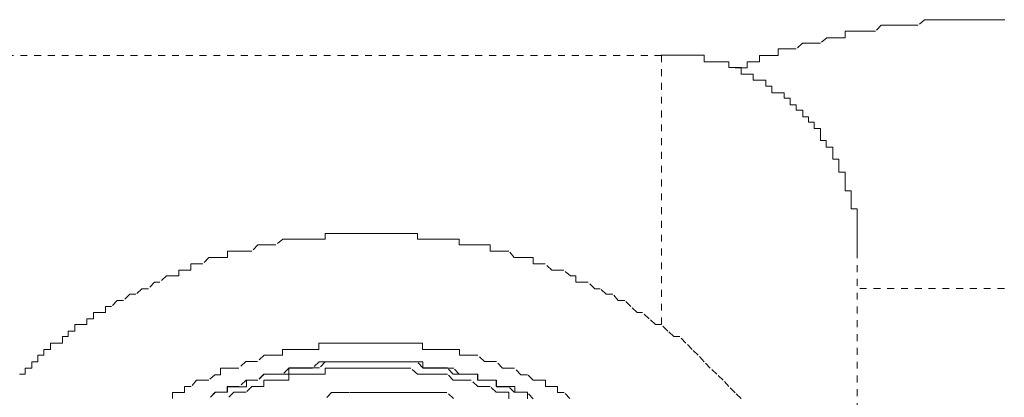
# Model space of a CAD drawing. Units: inches. Extents: x -1223 to 1974, y -155 to 2121.
# Drawn here: x 1304 to 1329, y 658 to 667 of the extents above; entities that cross this region are included whole.
import ezdxf

# ---------------------------------------------------------------- set-up
doc = ezdxf.new("R2010")
doc.units = ezdxf.units.IN
doc.header["$MEASUREMENT"] = 0
for name, pattern in [('AI-Linetype-2700', [0.352778, 0.176389, -0.176389]), ('AI-Linetype-2702', [0.352778, 0.176389, -0.176389]), ('AI-Linetype-2721', [0.352778, 0.176389, -0.176389]), ('AI-Linetype-2723', [0.352778, 0.176389, -0.176389]), ('AI-Linetype-2730', [0.352778, 0.176389, -0.176389]), ('AI-Linetype-2732', [0.352778, 0.176389, -0.176389]), ('AI-Linetype-3044', [0.352778, 0.176389, -0.176389]), ('AI-Linetype-3045', [0.352778, 0.176389, -0.176389]), ('AI-Linetype-3116', [0.352778, 0.176389, -0.176389]), ('AI-Linetype-3117', [0.352778, 0.176389, -0.176389]), ('AI-Linetype-3122', [0.352778, 0.176389, -0.176389]), ('AI-Linetype-3132', [0.352778, 0.176389, -0.176389]), ('AI-Linetype-3133', [0.352778, 0.176389, -0.176389])]:
    doc.linetypes.add(name, pattern=pattern)
doc.layers.add('图层 1', color=7, linetype='Continuous')

msp = doc.modelspace()

# ---------------------------------------------------------------- linework, layer by layer
at = {"layer": '图层 1', "color": 7, "linetype": 'AI-Linetype-3133', "lineweight": 5}
msp.add_lwpolyline([(1328.954, 667.479), (1328.785, 667.479), (1328.623, 667.479), (1328.467, 667.479), (1328.311, 667.479), (1328.161, 667.479), (1327.992, 667.479), (1327.855, 667.479), (1327.674, 667.479), (1327.536, 667.479), (1327.38, 667.479), (1327.199, 667.479), (1327.074, 667.479), (1326.905, 667.479), (1326.743, 667.335), (1326.599, 667.335), (1326.443, 667.335), (1326.268, 667.335), (1326.124, 667.335), (1325.975, 667.335), (1325.793, 667.335), (1325.65, 667.185), (1325.5, 667.185), (1325.331, 667.185), (1325.181, 667.185), (1325.025, 667.185), (1324.875, 667.185), (1324.875, 667.017), (1324.707, 667.017), (1324.55, 667.017), (1324.401, 667.017), (1324.244, 666.879), (1324.082, 666.879), (1323.938, 666.879), (1323.782, 666.879), (1323.62, 666.735), (1323.464, 666.735), (1323.314, 666.735), (1323.158, 666.735), (1323.158, 666.567), (1322.989, 666.567), (1322.852, 666.567), (1322.683, 666.567), (1322.683, 666.404), (1322.52, 666.404), (1322.364, 666.404), (1322.364, 666.248), (1322.214, 666.248), (1322.058, 666.248)], dxfattribs=at)
at = {"layer": '图层 1', "color": 7, "linetype": 'AI-Linetype-2702', "lineweight": 5}
msp.add_lwpolyline([(1320.172, 666.567), (1299.204, 666.567)], dxfattribs=at)
at = {"layer": '图层 1', "color": 7, "linetype": 'AI-Linetype-3117', "lineweight": 5}
msp.add_lwpolyline([(1325.181, 661.557), (1325.181, 661.726), (1325.181, 661.863), (1325.181, 662.007), (1325.181, 662.17), (1325.181, 662.338), (1325.181, 662.482), (1325.181, 662.644), (1325.025, 662.644), (1325.025, 662.8), (1325.025, 662.95), (1325.025, 663.106), (1324.875, 663.106), (1324.875, 663.275), (1324.875, 663.425), (1324.875, 663.581), (1324.707, 663.581), (1324.707, 663.744), (1324.707, 663.912), (1324.557, 663.912), (1324.557, 664.056), (1324.557, 664.218), (1324.388, 664.218), (1324.388, 664.387), (1324.244, 664.387), (1324.244, 664.524), (1324.244, 664.693), (1324.082, 664.693), (1324.082, 664.862), (1323.938, 664.862), (1323.938, 664.999), (1323.788, 664.999), (1323.788, 665.168), (1323.62, 665.168), (1323.62, 665.305), (1323.464, 665.305), (1323.464, 665.474), (1323.314, 665.474), (1323.314, 665.611), (1323.158, 665.611), (1322.995, 665.611), (1322.995, 665.78), (1322.839, 665.78), (1322.839, 665.936), (1322.689, 665.936), (1322.52, 665.936), (1322.52, 666.086), (1322.364, 666.086), (1322.214, 666.086), (1322.214, 666.255), (1322.058, 666.255), (1321.896, 666.255), (1321.896, 666.404), (1321.752, 666.404), (1321.584, 666.404), (1321.421, 666.404), (1321.265, 666.404), (1321.265, 666.573), (1321.115, 666.573), (1320.959, 666.573), (1320.79, 666.573), (1320.653, 666.573), (1320.484, 666.573), (1320.334, 666.573), (1320.166, 666.573)], dxfattribs=at)
at = {"layer": '图层 1', "color": 7, "linetype": 'AI-Linetype-2723', "lineweight": 5}
msp.add_lwpolyline([(1320.172, 666.567), (1320.172, 659.684)], dxfattribs=at)
at = {"layer": '图层 1', "color": 7, "linetype": 'AI-Linetype-3116', "lineweight": 5}
msp.add_lwpolyline([(1322.214, 657.791), (1322.058, 657.941), (1321.896, 658.097), (1321.752, 658.266), (1321.59, 658.416), (1321.421, 658.572), (1321.265, 658.734), (1321.115, 658.903), (1320.959, 659.046), (1320.797, 659.209), (1320.64, 659.378), (1320.49, 659.378), (1320.334, 659.515), (1320.166, 659.684), (1320.016, 659.684), (1319.86, 659.833), (1319.691, 659.99), (1319.554, 659.99), (1319.385, 660.146), (1319.235, 660.296), (1319.066, 660.296), (1318.929, 660.464), (1318.76, 660.464), (1318.604, 660.602), (1318.467, 660.602), (1318.298, 660.77), (1318.148, 660.77), (1317.98, 660.77), (1317.98, 660.927), (1317.842, 660.927), (1317.673, 661.076), (1317.505, 661.076), (1317.367, 661.076), (1317.199, 661.233), (1317.049, 661.233), (1316.893, 661.233), (1316.893, 661.395), (1316.737, 661.395), (1316.587, 661.395), (1316.405, 661.395), (1316.268, 661.564), (1316.099, 661.564), (1315.943, 661.564), (1315.793, 661.564), (1315.793, 661.72), (1315.637, 661.72), (1315.475, 661.72), (1315.306, 661.72), (1315.169, 661.72), (1315, 661.72), (1315, 661.87), (1314.844, 661.87), (1314.694, 661.87), (1314.538, 661.87), (1314.375, 661.87), (1314.232, 661.87), (1314.063, 661.87), (1313.926, 661.87), (1313.926, 662.013), (1313.757, 662.013), (1313.607, 662.013), (1313.439, 662.013), (1313.282, 662.013), (1313.145, 662.013), (1312.976, 662.013), (1312.826, 662.013), (1312.658, 662.013), (1312.508, 662.013), (1312.364, 662.013), (1312.183, 662.013), (1312.046, 662.013), (1311.89, 662.013), (1311.74, 662.013), (1311.571, 662.013), (1311.571, 661.87), (1311.415, 661.87), (1311.252, 661.87), (1311.084, 661.87), (1310.959, 661.87), (1310.778, 661.87), (1310.64, 661.87), (1310.484, 661.87), (1310.303, 661.72), (1310.166, 661.72), (1309.997, 661.72), (1309.847, 661.72), (1309.691, 661.564), (1309.547, 661.564), (1309.372, 661.564), (1309.229, 661.564), (1309.066, 661.564), (1309.066, 661.395), (1308.898, 661.395), (1308.76, 661.395), (1308.592, 661.395), (1308.435, 661.233), (1308.285, 661.233), (1308.129, 661.233), (1308.129, 661.076), (1307.961, 661.076), (1307.823, 661.076), (1307.823, 660.927), (1307.667, 660.927), (1307.505, 660.927), (1307.336, 660.77), (1307.199, 660.77), (1307.043, 660.602), (1306.874, 660.602), (1306.724, 660.464), (1306.568, 660.464), (1306.405, 660.296), (1306.249, 660.296), (1306.099, 660.146), (1305.943, 660.146), (1305.943, 659.99), (1305.775, 659.99), (1305.637, 659.99), (1305.637, 659.833), (1305.468, 659.833), (1305.468, 659.684), (1305.3, 659.684), (1305.162, 659.684), (1305.162, 659.515), (1304.994, 659.515), (1304.994, 659.378), (1304.844, 659.378), (1304.844, 659.209), (1304.675, 659.209), (1304.538, 659.209), (1304.538, 659.046), (1304.369, 659.046), (1304.369, 658.903), (1304.213, 658.903), (1304.213, 658.734), (1304.063, 658.734), (1304.063, 658.572), (1303.894, 658.572), (1303.894, 658.416), (1303.745, 658.416)], dxfattribs=at)
at = {"layer": '图层 1', "color": 7, "linetype": 'AI-Linetype-2721', "lineweight": 5}
msp.add_lwpolyline([(1325.181, 661.557), (1325.181, 652.488)], dxfattribs=at)
at = {"layer": '图层 1', "color": 7, "linetype": 'AI-Linetype-2700', "lineweight": 5}
msp.add_lwpolyline([(1328.948, 660.608), (1325.188, 660.608)], dxfattribs=at)
at = {"layer": '图层 1', "color": 7, "linetype": 'AI-Linetype-3122', "lineweight": 5}
msp.add_lwpolyline([(1317.83, 657.791), (1317.68, 657.947), (1317.511, 657.947), (1317.511, 658.097), (1317.355, 658.097), (1317.205, 658.097), (1317.205, 658.266), (1317.049, 658.266), (1316.886, 658.266), (1316.743, 658.403), (1316.574, 658.403), (1316.412, 658.572), (1316.256, 658.572), (1316.106, 658.572), (1315.95, 658.74), (1315.781, 658.74), (1315.643, 658.74), (1315.475, 658.903), (1315.312, 658.903), (1315.156, 658.903), (1315.006, 658.903), (1315.006, 659.046), (1314.85, 659.046), (1314.682, 659.046), (1314.544, 659.046), (1314.375, 659.046), (1314.226, 659.046), (1314.057, 659.046), (1314.057, 659.209), (1313.913, 659.209), (1313.763, 659.209), (1313.595, 659.209), (1313.445, 659.209), (1313.289, 659.209), (1313.133, 659.209), (1312.983, 659.209), (1312.826, 659.209), (1312.664, 659.209), (1312.495, 659.209), (1312.37, 659.209), (1312.189, 659.209), (1312.033, 659.209), (1311.896, 659.209), (1311.727, 659.209), (1311.577, 659.209), (1311.409, 659.209), (1311.409, 659.046), (1311.252, 659.046), (1311.09, 659.046), (1310.946, 659.046), (1310.784, 659.046), (1310.64, 659.046), (1310.472, 659.046), (1310.472, 658.903), (1310.309, 658.903), (1310.166, 658.903), (1310.003, 658.903), (1309.835, 658.74), (1309.697, 658.74), (1309.541, 658.74), (1309.36, 658.572), (1309.235, 658.572), (1309.066, 658.572), (1308.891, 658.572), (1308.891, 658.403), (1308.748, 658.403), (1308.592, 658.266), (1308.442, 658.266), (1308.273, 658.266), (1308.136, 658.097), (1307.967, 658.097), (1307.967, 657.947), (1307.811, 657.947), (1307.661, 657.947), (1307.661, 657.791)], dxfattribs=at)
at = {"layer": '图层 1', "color": 7, "linetype": 'AI-Linetype-3132', "lineweight": 5}
msp.add_lwpolyline([(1316.893, 657.785), (1316.737, 657.953), (1316.58, 657.953), (1316.418, 657.953), (1316.418, 658.097), (1316.262, 658.097), (1316.099, 658.097), (1315.943, 658.097), (1315.943, 658.259), (1315.787, 658.259), (1315.637, 658.259), (1315.469, 658.259), (1315.469, 658.416), (1315.319, 658.416), (1315.163, 658.416), (1314.994, 658.416), (1314.856, 658.566), (1314.688, 658.566), (1314.538, 658.566), (1314.369, 658.566), (1314.232, 658.566), (1314.063, 658.566), (1314.063, 658.734), (1313.92, 658.734), (1313.757, 658.734), (1313.601, 658.734), (1313.439, 658.734), (1313.282, 658.734), (1313.145, 658.734), (1312.976, 658.734), (1312.82, 658.734), (1312.67, 658.734), (1312.502, 658.734), (1312.377, 658.734), (1312.196, 658.734), (1312.039, 658.734), (1311.89, 658.734), (1311.733, 658.734), (1311.571, 658.734), (1311.415, 658.734), (1311.246, 658.566), (1311.096, 658.566), (1310.953, 658.566), (1310.778, 658.566), (1310.634, 658.566), (1310.484, 658.416), (1310.303, 658.416), (1310.159, 658.416), (1310.009, 658.416), (1309.841, 658.259), (1309.691, 658.259), (1309.547, 658.259), (1309.366, 658.097), (1309.229, 658.097), (1309.06, 658.097), (1309.06, 657.953), (1308.898, 657.953), (1308.754, 657.953), (1308.585, 657.785)], dxfattribs=at)
at = {"layer": '图层 1', "color": 7, "linetype": 'AI-Linetype-2732', "lineweight": 5}
msp.add_lwpolyline([(1316.743, 657.785), (1316.743, 657.953), (1316.574, 657.953), (1316.405, 657.953), (1316.268, 658.091), (1316.099, 658.091), (1315.95, 658.091), (1315.95, 658.259), (1315.781, 658.259), (1315.643, 658.259), (1315.475, 658.259), (1315.475, 658.416), (1315.306, 658.416), (1315.169, 658.416), (1315, 658.416), (1314.844, 658.416), (1314.694, 658.578), (1314.538, 658.578), (1314.375, 658.578), (1314.219, 658.578), (1314.069, 658.578), (1313.913, 658.734), (1313.757, 658.734), (1313.607, 658.734), (1313.439, 658.734), (1313.289, 658.734), (1313.133, 658.734), (1312.983, 658.734), (1312.826, 658.734), (1312.658, 658.734), (1312.508, 658.734), (1312.364, 658.734), (1312.189, 658.734), (1312.033, 658.734), (1311.89, 658.734), (1311.74, 658.734), (1311.571, 658.734), (1311.421, 658.578), (1311.252, 658.578), (1311.084, 658.578), (1310.959, 658.578), (1310.778, 658.578), (1310.64, 658.578), (1310.64, 658.416), (1310.472, 658.416), (1310.309, 658.416), (1310.166, 658.416), (1309.997, 658.416), (1309.847, 658.259), (1309.691, 658.259), (1309.553, 658.259), (1309.553, 658.091), (1309.372, 658.091), (1309.229, 658.091), (1309.066, 658.091), (1309.066, 657.953), (1308.885, 657.953), (1308.76, 657.953), (1308.592, 657.785)], dxfattribs=at)
at = {"layer": '图层 1', "color": 7, "linetype": 'AI-Linetype-2730', "lineweight": 5}
msp.add_lwpolyline([(1316.268, 657.785), (1316.268, 657.953), (1316.099, 657.953), (1315.943, 657.953), (1315.793, 658.097), (1315.637, 658.097), (1315.475, 658.097), (1315.306, 658.259), (1315.169, 658.259), (1315, 658.259), (1314.844, 658.259), (1314.694, 658.416), (1314.538, 658.416), (1314.369, 658.416), (1314.219, 658.416), (1314.063, 658.416), (1313.926, 658.416), (1313.757, 658.566), (1313.607, 658.566), (1313.439, 658.566), (1313.282, 658.566), (1313.145, 658.566), (1312.976, 658.566), (1312.826, 658.566), (1312.658, 658.566), (1312.508, 658.566), (1312.364, 658.566), (1312.183, 658.566), (1312.046, 658.566), (1311.89, 658.566), (1311.74, 658.566), (1311.571, 658.566), (1311.571, 658.416), (1311.415, 658.416), (1311.252, 658.416), (1311.084, 658.416), (1310.959, 658.416), (1310.778, 658.416), (1310.634, 658.416), (1310.634, 658.259), (1310.484, 658.259), (1310.303, 658.259), (1310.166, 658.259), (1309.997, 658.259), (1309.997, 658.097), (1309.847, 658.097), (1309.691, 658.097), (1309.547, 657.953), (1309.372, 657.953), (1309.229, 657.953), (1309.066, 657.785)], dxfattribs=at)
at = {"layer": '图层 1', "color": 7, "linetype": 'AI-Linetype-3044', "lineweight": 5}
msp.add_lwpolyline([(1312.976, 657.947), (1312.82, 657.947), (1312.67, 657.947), (1312.502, 657.947), (1312.377, 657.947), (1312.183, 657.947), (1312.039, 657.947), (1311.89, 657.947), (1311.733, 657.947), (1311.571, 657.785)], dxfattribs=at)
at = {"layer": '图层 1', "color": 7, "linetype": 'AI-Linetype-3045', "lineweight": 5}
msp.add_lwpolyline([(1314.85, 657.791), (1314.682, 657.947), (1314.544, 657.947), (1314.375, 657.947), (1314.226, 657.947), (1314.057, 657.947), (1313.913, 657.947), (1313.763, 657.947), (1313.595, 657.947), (1313.445, 657.947), (1313.289, 657.947), (1313.133, 657.947), (1312.983, 657.947)], dxfattribs=at)

doc.saveas('drawing.dxf')
